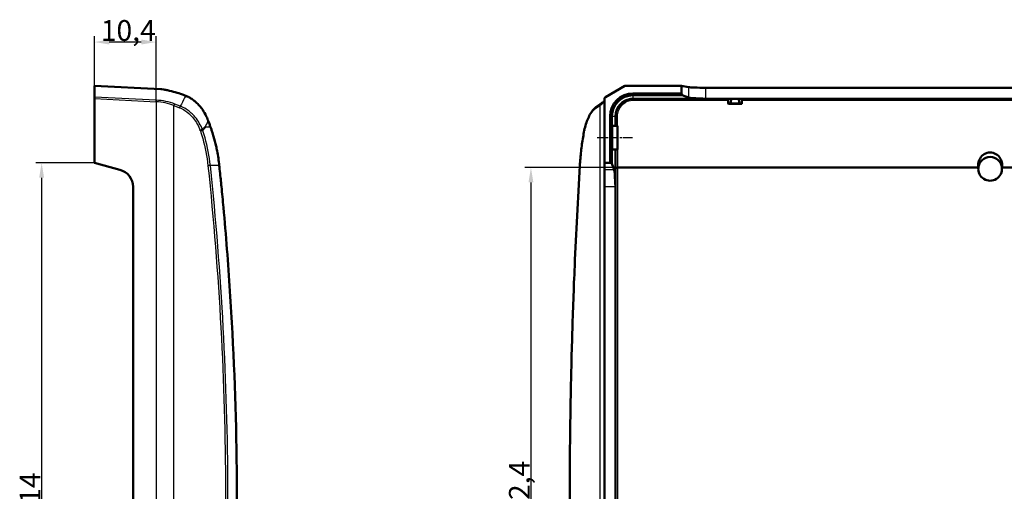
# Model space of a CAD drawing. Units: millimetres. Extents: x 1 to 1679, y 1 to 1185.
# Drawn here: x 1280 to 1446, y 947 to 1026 of the extents above; entities that cross this region are included whole.
import ezdxf

# ---------------------------------------------------------------- set-up
doc = ezdxf.new("R2010")
doc.units = ezdxf.units.MM
doc.linetypes.add('CHAIN', pattern=[0.3543, 0.2362, -0.0295, 0.0591, -0.0295])
doc.linetypes.add('DASH_DOT', pattern=[0.37, 0.24, -0.06, 0.01, -0.06])
for name, color, linetype, lineweight in [('Bemaßung (ISO)', 1, 'Continuous', 25), ('Mittellinie (ISO)', 1, 'DASH_DOT', 25), ('Sichtbar (ISO)', 7, 'Continuous', 50), ('Sichtbar schmal (ISO)', 1, 'Continuous', 25)]:
    doc.layers.add(name, color=color, linetype=linetype, lineweight=lineweight)
doc.styles.add('3_5', font='isocpeur.ttf', dxfattribs={"width": 1.1})
doc.dimstyles.new('18-Bopla 3_5', dxfattribs={"dimtxt": 3.5, "dimasz": 2.5, "dimexe": 1, "dimexo": 0, "dimgap": 0.2, "dimtad": 1, "dimdec": 6, "dimrnd": 1e-08, "dimtxsty": '3_5', "dimcen": 0.09, "dimdle": 7, "dimclrd": 1, "dimclre": 1, "dimclrt": 5, "dimadec": 6, "dimazin": 2, "dimtfac": 0.714286, "dimtdec": 3, "dimtmove": 0, "dimatfit": 3, "dimfxl": 1, "dimtolj": 1, "dimlwd": 25, "dimlwe": 25, "dimarcsym": 0})

# ---------------------------------------------------------------- blocks, each defined once
blk = doc.blocks.new('*D54')
at = {"layer": 'Bemaßung (ISO)', "color": 1, "linetype": 'Continuous', "lineweight": 25, "transparency": 16777216}
for p, q in [((541.91, 409.56), (526.27, 409.56)), ((527.27, 407.06), (527.27, 299.66)), ((541.91, 297.16), (526.27, 297.16))]:
    blk.add_line(p, q, dxfattribs=at)
at = {"layer": 'Bemaßung (ISO)', "color": 1, "linetype": 'Continuous', "transparency": 16777216}
for points in [[(526.86, 407.06), (527.69, 407.06), (527.27, 409.56)], [(526.86, 299.66), (527.69, 299.66), (527.27, 297.16)]]:
    blk.add_solid(points, dxfattribs=at)
at = {"layer": 'Bemaßung (ISO)', "color": 5, "linetype": 'Continuous', "lineweight": 25, "transparency": 16777216, "insert": (527.07, 348.26), "char_height": 3.5, "attachment_point": 7, "rotation": 90, "style": '3_5'}
blk.add_mtext('\\A1;112,4', dxfattribs=at)
blk = doc.blocks.new('*D55')
at = {"layer": 'Bemaßung (ISO)', "color": 1, "linetype": 'Continuous', "lineweight": 25, "transparency": 16777216}
for p, q in [((453.7, 410.36), (443.8, 410.36)), ((444.8, 407.86), (444.8, 298.86)), ((453.7, 296.36), (443.8, 296.36))]:
    blk.add_line(p, q, dxfattribs=at)
at = {"layer": 'Bemaßung (ISO)', "color": 1, "linetype": 'Continuous', "transparency": 16777216}
for points in [[(444.38, 407.86), (445.21, 407.86), (444.8, 410.36)], [(444.38, 298.86), (445.21, 298.86), (444.8, 296.36)]]:
    blk.add_solid(points, dxfattribs=at)
at = {"layer": 'Bemaßung (ISO)', "color": 5, "linetype": 'Continuous', "lineweight": 25, "transparency": 16777216, "insert": (444.6, 350.28), "char_height": 3.5, "attachment_point": 7, "rotation": 90, "style": '3_5'}
blk.add_mtext('\\A1;114', dxfattribs=at)
blk = doc.blocks.new('*D58')
at = {"layer": 'Bemaßung (ISO)', "color": 1, "linetype": 'Continuous', "lineweight": 25, "transparency": 16777216}
for p, q in [((453.7, 421.2), (453.7, 431.72)), ((464.09, 420.67), (464.09, 431.72)), ((461.59, 430.72), (456.2, 430.72))]:
    blk.add_line(p, q, dxfattribs=at)
at = {"layer": 'Bemaßung (ISO)', "color": 1, "linetype": 'Continuous', "transparency": 16777216}
for points in [[(456.2, 431.14), (456.2, 430.31), (453.7, 430.72)], [(461.59, 431.14), (461.59, 430.31), (464.09, 430.72)]]:
    blk.add_solid(points, dxfattribs=at)
at = {"layer": 'Bemaßung (ISO)', "color": 5, "linetype": 'Continuous', "lineweight": 25, "transparency": 16777216, "insert": (454.76, 430.92), "char_height": 3.5, "attachment_point": 7, "style": '3_5'}
blk.add_mtext('\\A1;10,4', dxfattribs=at)
blk = doc.blocks.new('2804750')
at = {"layer": 'Mittellinie (ISO)', "linetype": 'CHAIN', "ltscale": 6.591712}
blk.add_line((544.373196, 414.609243), (538.4410797, 414.609243), dxfattribs=at)
at = {"layer": 'Sichtbar (ISO)'}
for p, q in [((453.6998798, 423.359243), (453.6998798, 421.458831)), ((464.8755606, 422.7735504), (453.6998798, 423.359243)), ((539.8231961, 421.458831), (543.1105127, 423.359243)), ((552.673196, 423.359243), (543.1105127, 423.359243)), ((552.673196, 422.0779193), (552.673196, 423.359243)), ((552.673196, 423.359243), (553.8190692, 423.1351234)), ((552.673196, 422.0779193), (544.473196, 422.0779193)), ((544.473196, 421.7517726), (552.7532748, 421.7517726)), ((552.7532748, 421.7517726), (552.673196, 422.0779193)), ((552.7532748, 421.7517726), (553.8190692, 421.4037778)), ((556.7168467, 423.0185924), (732.6295453, 423.0185924)), ((453.6998798, 421.1986837), (453.6998798, 421.458831)), ((453.6998798, 421.1986837), (453.6998798, 410.359243)), ((538.9627428, 420.2677713), (538.4330643, 419.9146425)), ((539.673196, 410.359243), (539.673196, 421.1986837)), ((544.523196, 421.159243), (556.7168467, 421.159243)), ((556.7168467, 421.159243), (561.048196, 421.159243)), ((560.5607206, 421.110618), (561.048196, 421.159243)), ((562.7337319, 420.3057936), (560.61266, 420.3057936)), ((561.048196, 421.159243), (560.9869499, 420.4530615)), ((562.298196, 421.159243), (561.048196, 421.159243)), ((561.0785133, 420.3522618), (562.2678786, 420.3522618)), ((562.359442, 420.4530615), (562.298196, 421.159243)), ((562.298196, 421.159243), (562.7856713, 421.110618)), ((562.298196, 421.159243), (727.048196, 421.159243)), ((540.6045197, 418.209243), (540.6045197, 410.359243)), ((540.9306664, 410.2791641), (540.9306664, 418.209243)), ((540.9410797, 412.5929728), (540.9410797, 416.6255131)), ((541.873196, 416.609243), (540.9410797, 416.6255131)), ((541.523196, 416.6153523), (541.523196, 418.159243)), ((541.873196, 412.609243), (541.873196, 416.609243)), ((540.9410797, 412.5929728), (541.873196, 412.609243)), ((541.523196, 406.3155923), (541.523196, 412.6031337)), ((453.6998798, 410.359243), (457.9763369, 409.2133697)), ((539.673196, 410.359243), (540.6045197, 410.359243)), ((539.673196, 409.2133697), (539.673196, 410.359243)), ((540.6045197, 410.359243), (540.9306664, 410.2791641)), ((541.2786612, 409.2133697), (540.9306664, 410.2791641)), ((539.673196, 409.2133697), (539.673196, 406.3155923)), ((541.9079562, 409.5617774), (541.907858, 409.5617773)), ((602.6834774, 409.5617774), (541.9079562, 409.5617774)), ((682.6834774, 409.5617774), (606.6629145, 409.5617774)), ((460.1998798, 406.3155923), (460.1998798, 300.4028937)), ((539.673196, 300.4028937), (539.673196, 406.3155923)), ((541.523196, 300.4028937), (541.523196, 406.3155923))]:
    blk.add_line(p, q, dxfattribs=at)
for centre, radius, start, end in [((544.473196, 418.209243), 3.8686763, 90, 180), ((544.473196, 418.209243), 3.5425296, 90, 180), ((544.523196, 418.159243), 3, 91.03588514, 178.96411486), ((544.523196, 418.159243), 3, 90, 91.03588514), ((544.523196, 418.159243), 3, 178.96411486, 180), ((604.673196, 409.359243), 2, 5.81214656, 174.18785344), ((457.1998798, 406.3155923), 3, 0, 75), ((604.673196, 409.359243), 2, 174.18785344, 5.81214656)]:
    blk.add_arc(centre, radius, start, end, dxfattribs=at)
for centre, major_axis, ratio, start_param, end_param in [((556.7168467, 423.1758158), (-3, 0), 0.0524077793, 0.2617993876, 1.5707963268), ((539.973196, 421.1986837), (0, 0.3003921), 0.9986948012, 0.5235984306, 1.5707963268), ((556.7168467, 421.471709), (3, 0), 0.0874886635, 3.4033920413, 4.3837289475), ((566.9099364, 387.859243), (0, -80), 0.0874886635, 4.2861571201, 4.2934013687), ((560.5609497, 420.8106294), (0, 0.3), 0.0874886635, 0.0087266462, 1.1445644665), ((561.0873386, 420.4531382), (-0.0738958, -0.0747996), 0.9159349386, 5.4486473652, 7.0186831242), ((562.2590534, 420.4531382), (-0.0738958, 0.0747996), 0.9159349386, 2.4060948365, 3.9761305956), ((562.7854423, 420.8106294), (0, -0.3), 0.0874886635, 1.9970281871, 3.1328660073), ((556.4364555, 387.859243), (0, 80), 0.0874886635, 5.1313765921, 5.1386208407), ((541.21073, 406.3155923), (0, 3), 0.0874886635, 5.0410490133, 6.0213859194)]:
    blk.add_ellipse(centre, major_axis=major_axis, ratio=ratio, start_param=start_param, end_param=end_param, dxfattribs=at)
for points, knots in [([(469.0752155, 421.6620799), (469.010809, 421.6875614), (468.9080071, 421.7263501), (468.6381998, 421.8302917), (468.5982549, 421.845718), (467.6446998, 422.2115447), (467.0279851, 422.3624104), (465.8589624, 422.6398663), (465.6269591, 422.690962), (465.154227, 422.75706), (464.9727442, 422.7681668), (464.8755606, 422.7735504)], [-0.36552330639, -0.36552330639, -0.36552330639, -0.36552330639, -0.31351453672, -0.31351453672, -0.3023808124, -0.3023808124, -0.06226910104, -0.06226910104, -0.02919982364, -0.02919982364, -0.00000099997, -0.00000099997, -0.00000099997, -0.00000099997]), ([(472.8772946, 417.4651473), (472.862388, 417.5047905), (472.8472424, 417.5443042), (472.81442, 417.6282905), (472.7966685, 417.6727378), (472.6635543, 417.9988026), (472.5351542, 418.2737803), (472.2087912, 418.8828912), (472.0022535, 419.2094543), (471.6423921, 419.6952302), (471.5029921, 419.8672667), (471.1953896, 420.2133889), (471.0255074, 420.3858182), (470.6958123, 420.6852331), (470.5386291, 420.8147214), (470.1942486, 421.0711647), (470.0033467, 421.1982093), (469.7473088, 421.3465344), (469.6842537, 421.3813391), (469.5814777, 421.4351535), (469.5423384, 421.4549835), (469.4297351, 421.5101323), (469.3563966, 421.5437625), (469.2615433, 421.5850121), (469.2402743, 421.5941185), (469.2024913, 421.6100709), (469.1859839, 421.6169645), (469.1545399, 421.6299661), (469.1396061, 421.6360853), (469.1081763, 421.6488589), (469.0916886, 421.6554989), (469.0752155, 421.6620799)], [-0.62325787017, -0.62325787017, -0.62325787017, -0.62325787017, -0.61031168981, -0.61031168981, -0.59563794959, -0.59563794959, -0.5021903796, -0.5021903796, -0.38136626787, -0.38136626787, -0.31098010614, -0.31098010614, -0.23292095986, -0.23292095986, -0.16621263748, -0.16621263748, -0.09155761488, -0.09155761488, -0.06745325752, -0.06745325752, -0.05276167441, -0.05276167441, -0.02556067248, -0.02556067248, -0.01770662736, -0.01770662736, -0.0116135588, -0.0116135588, -0.00609826714, -0.00609826714, -0.00000000047, -0.00000000047, -0.00000000047, -0.00000000047]), ([(469.0752155, 421.6620799), (469.0773348, 421.6618657), (469.079509, 421.6614709), (469.0834386, 421.6603801), (469.0851691, 421.6597747), (469.0883124, 421.6584196), (469.0897136, 421.6577238), (469.0924854, 421.6561513), (469.0938457, 421.6552826), (469.0954422, 421.654143), (469.0956989, 421.653956), (469.0959544, 421.6537661)], [-0.2221245868874, -0.2221245868874, -0.2221245868874, -0.2221245868874, -0.2196897335158, -0.2196897335158, -0.2178056205434, -0.2178056205434, -0.2162833536648, -0.2162833536648, -0.2147769741931, -0.2147769741931, -0.2144866912499, -0.2144866912499, -0.2144866912499, -0.2144866912499]), ([(536.2634772, 415.8496894), (536.3427461, 416.2123242), (536.4359392, 416.5636272), (536.6487842, 417.2354071), (536.7684511, 417.5559808), (537.0332819, 418.158377), (537.1784339, 418.4402056), (537.4936034, 418.9559946), (537.6635795, 419.1899864), (538.0289123, 419.599667), (538.2244148, 419.775539), (538.4330643, 419.9146425)], [0.02424470723, 0.02424470723, 0.02424470723, 0.02424470723, 0.14022641491, 0.14022641491, 0.2562081226, 0.2562081226, 0.37218983029, 0.37218983029, 0.48817153798, 0.48817153798, 0.60415324566, 0.60415324566, 0.60415324566, 0.60415324566]), ([(539.673196, 420.7759143), (539.6463315, 420.7529897), (539.609769, 420.7235589), (539.5105748, 420.6477865), (539.4437457, 420.5988366), (539.2876966, 420.4882509), (539.19844, 420.426575), (539.0553448, 420.3297278), (539.0100055, 420.2992806), (538.9627428, 420.2677713)], [0.27117885418, 0.27117885418, 0.27117885418, 0.27117885418, 0.35687181992, 0.35687181992, 0.46159157504, 0.46159157504, 0.56631133016, 0.56631133016, 0.61183429182, 0.61183429182, 0.61183429182, 0.61183429182]), ([(556.7168467, 421.159243), (556.4935798, 421.159243), (556.2540437, 421.1847121), (555.9297863, 421.2136281), (555.8378149, 421.2206271), (555.7485215, 421.2232913)], [0.714617832826, 0.714617832826, 0.714617832826, 0.714617832826, 0.781597899423, 0.781597899423, 0.808651183075, 0.808651183075, 0.808651183075, 0.808651183075]), ([(560.61266, 420.3057936), (560.6002502, 420.3057936), (560.5870892, 420.3082508), (560.563177, 420.3181319), (560.5524271, 420.3255585), (560.5348228, 420.3432233), (560.5272432, 420.3548962), (560.5177165, 420.3800816), (560.5157688, 420.3935938), (560.5162559, 420.4061105)], [0.031710893224, 0.031710893224, 0.031710893224, 0.031710893224, 0.035433851996, 0.035433851996, 0.039156810767, 0.039156810767, 0.043277115483, 0.043277115483, 0.047389057387, 0.047389057387, 0.047389057387, 0.047389057387]), ([(562.830136, 420.4061105), (562.8306122, 420.3938757), (562.8287629, 420.3806551), (562.8196595, 420.3559268), (562.8124037, 420.3444198), (562.7951582, 420.3264608), (562.7842689, 420.3187062), (562.7599147, 420.3083744), (562.7464517, 420.3057936), (562.7337319, 420.3057936)], [0.016033829464, 0.016033829464, 0.016033829464, 0.016033829464, 0.020053099717, 0.020053099717, 0.024080732732, 0.024080732732, 0.027896654158, 0.027896654158, 0.031712575585, 0.031712575585, 0.031712575585, 0.031712575585]), ([(472.8772946, 417.4651473), (472.9050899, 417.3912269), (472.9327011, 417.3171574), (472.9992088, 417.137432), (473.0382237, 417.0308877), (473.1412366, 416.7472639), (473.2063435, 416.5656112), (473.2709642, 416.383293)], [-0.11913944118, -0.11913944118, -0.11913944118, -0.11913944118, -0.09443815462, -0.09443815462, -0.05914338064, -0.05914338064, -0.00000100009, -0.00000100009, -0.00000100009, -0.00000100009]), ([(471.9343944, 415.9030586), (471.914304, 415.9027901), (471.8883665, 415.8996178), (471.8277164, 415.8878217), (471.7935838, 415.8793105), (471.7215417, 415.8580171), (471.6843206, 415.8454378), (471.612793, 415.8182551), (471.5790735, 415.8039698), (471.5480436, 415.7892587), (471.5474653, 415.788984), (471.5468884, 415.7887092)], [-0.046516000547, -0.046516000547, -0.046516000547, -0.046516000547, -0.034798182647, -0.034798182647, -0.023079770654, -0.023079770654, -0.011359396501, -0.011359396501, 0, 0, 0.000216203392, 0.000216203392, 0.000216203392, 0.000216203392]), ([(471.9367746, 415.9041607), (471.9361631, 415.9034873), (471.9354071, 415.9030943), (471.9344493, 415.9030596), (471.9344219, 415.9030589), (471.9343944, 415.9030586)], [0, 0, 0, 0, 0.00054733930043, 0.00054733930043, 0.0005634093593, 0.0005634093593, 0.0005634093593, 0.0005634093593]), ([(471.9367746, 415.9041607), (471.9471951, 415.9156361), (471.9576069, 415.9271107), (472.0968255, 416.0806575), (472.2243241, 416.2226276), (472.3560516, 416.3707487), (472.3616271, 416.3770209), (472.3672002, 416.383293)], [0.11269685281, 0.11269685281, 0.11269685281, 0.11269685281, 0.12202425293, 0.12202425293, 0.23751931729, 0.23751931729, 0.24262650807, 0.24262650807, 0.24262650807, 0.24262650807]), ([(473.2709642, 416.383293), (473.2996193, 416.3024468), (473.32795, 416.2215128), (473.418273, 415.960071), (473.4790025, 415.7789875), (473.6230629, 415.3340925), (473.7042924, 415.0696387), (473.9364417, 414.2711926), (474.0756294, 413.732948), (474.2601976, 412.920232), (474.3174386, 412.6496565), (474.450694, 411.9704037), (474.5217755, 411.5606657), (474.6457879, 410.7352344), (474.6979613, 410.3219624), (474.7417906, 409.9084991)], [-0.66632740055, -0.66632740055, -0.66632740055, -0.66632740055, -0.64034192209, -0.64034192209, -0.58260957603, -0.58260957603, -0.49914027016, -0.49914027016, -0.33208796715, -0.33208796715, -0.24924862095, -0.24924862095, -0.12494702624, -0.12494702624, -0.000001, -0.000001, -0.000001, -0.000001]), ([(535.5147421, 409.8905592), (535.5394251, 410.2980844), (535.5692901, 410.7043955), (535.6392519, 411.5135254), (535.6793485, 411.9163443), (535.7695975, 412.7174874), (535.8197499, 413.1158118), (535.9298972, 413.9070242), (535.9898921, 414.2999122), (536.1194781, 415.0793681), (536.1890692, 415.465936), (536.2633207, 415.8489302)], [0, 0, 0, 0, 0.12237643094, 0.12237643094, 0.24475286187, 0.24475286187, 0.36712929281, 0.36712929281, 0.48950572374, 0.48950572374, 0.61188215468, 0.61188215468, 0.61188215468, 0.61188215468]), ([(536.297424, 415.7887092), (536.2970909, 415.788984), (536.29676, 415.7892587), (536.2791658, 415.8039698), (536.2682837, 415.8182551), (536.2625159, 415.8379294), (536.2622272, 415.8439703), (536.2634774, 415.8496893)], [-0.046731762234, -0.046731762234, -0.046731762234, -0.046731762234, -0.046515560886, -0.046515560886, -0.03515627175, -0.03515627175, -0.029810995425, -0.029810995425, -0.029810995425, -0.029810995425]), ([(602.6834774, 409.5617774), (602.6420711, 409.78989), (602.6354578, 410.0321717), (602.7080926, 410.5777616), (602.8150537, 410.8775826), (603.1333339, 411.4080508), (603.406561, 411.6882686), (603.8292736, 411.9395682), (603.9918417, 412.0117648), (604.3318203, 412.1068746), (604.5092645, 412.1296837), (604.673196, 412.1296837), (604.8371275, 412.1296837), (605.0145716, 412.1068746), (605.3545502, 412.0117648), (605.5171183, 411.9395682), (605.939831, 411.6882686), (606.213058, 411.4080508), (606.5313383, 410.8775826), (606.6382994, 410.5777616), (606.7109341, 410.0321717), (606.7043208, 409.78989), (606.6629145, 409.5617774)], [-0.36044683952, -0.36044683952, -0.36044683952, -0.36044683952, -0.2901505785, -0.2901505785, -0.19860288867, -0.19860288867, -0.09835889374, -0.09835889374, -0.04917944687, -0.04917944687, 0, 0, 0, 0.04917944687, 0.04917944687, 0.09835889374, 0.09835889374, 0.19860288867, 0.19860288867, 0.2901505785, 0.2901505785, 0.36044683952, 0.36044683952, 0.36044683952, 0.36044683952]), ([(474.7417906, 409.9084991), (474.7800187, 409.5478753), (474.8238888, 409.1219326), (474.9246379, 408.1364591), (474.9686154, 407.7035688), (475.041544, 406.9751337), (475.0706335, 406.6816301), (475.214731, 405.2162453), (475.3262819, 404.0422885), (475.6494483, 400.5190735), (475.8495845, 398.1684658), (476.4040807, 391.1114784), (476.7124045, 386.4007971), (477.4527835, 372.2535304), (477.6998798, 362.8082698), (477.6998798, 343.9102162), (477.4527834, 334.4649556), (476.7124045, 320.3176889), (476.4040807, 315.6070075), (475.8495845, 308.5500202), (475.6494483, 306.1994125), (475.3262819, 302.6761975), (475.214731, 301.5022407), (475.0706334, 300.0368557), (475.041544, 299.7433521), (474.9686155, 299.0149177), (474.924638, 298.5820273), (474.8238894, 297.5965588), (474.7800188, 297.1706126), (474.7417906, 296.8099868)], [-7.9599085372, -7.9599085372, -7.9599085372, -7.9599085372, -7.850929633, -7.850929633, -7.7601237648, -7.7601237648, -7.698455385, -7.698455385, -7.450569208, -7.450569208, -6.954811504, -6.954811504, -5.9632584145, -5.9632584145, -3.9799545946, -3.9799545946, -1.9966507736, -1.9966507736, -1.0050976857, -1.0050976857, -0.5093399832, -0.5093399832, -0.261453805, -0.261453805, -0.1997853859, -0.1997853859, -0.1089795058, -0.1089795058, -0.000001, -0.000001, -0.000001, -0.000001]), ([(535.5147421, 296.8279268), (535.4011618, 298.7031769), (535.2932127, 300.5797906), (535.0886041, 304.3354776), (534.9919445, 306.2145509), (534.8099394, 309.9748878), (534.7245937, 311.8561513), (534.565238, 315.6205978), (534.4912279, 317.5037807), (534.3545619, 321.2717936), (534.2919061, 323.1566236), (534.1779646, 326.9276574), (534.126679, 328.8138611), (534.035491, 332.5873682), (533.9955886, 334.4746714), (533.9271773, 338.2501028), (533.8986684, 340.1382308), (533.8530512, 343.9150366), (533.835943, 345.8037144), (533.8131315, 349.5813445), (533.8074283, 351.4702968), (533.8074283, 355.2482011), (533.8131316, 357.1371532), (533.8359431, 360.9147823), (533.8530513, 362.8034594), (533.8986685, 366.5802638), (533.9271775, 368.4683911), (533.9955888, 372.2438209), (534.0354911, 374.1311235), (534.1266791, 377.9046292), (534.1779647, 379.7908323), (534.2919061, 383.5618649), (534.354562, 385.4466945), (534.4912279, 389.2147066), (534.565238, 391.0978892), (534.7644327, 395.8034467), (534.8967023, 398.6246219), (535.1866718, 404.2617406), (535.3443716, 407.0776839), (535.5147421, 409.8905592)], [0, 0, 0, 0, 0.5665044824, 0.5665044824, 1.1330089647, 1.1330089647, 1.6995134471, 1.6995134471, 2.2660179294, 2.2660179294, 2.8325224118, 2.8325224118, 3.3990268941, 3.3990268941, 3.9655313765, 3.9655313765, 4.5320358588, 4.5320358588, 5.0985403412, 5.0985403412, 5.6650448235, 5.6650448235, 6.2315493059, 6.2315493059, 6.7980537882, 6.7980537882, 7.3645582706, 7.3645582706, 7.9310627529, 7.9310627529, 8.4975672353, 8.4975672353, 9.0640717176, 9.0640717176, 9.6305762, 9.6305762, 10.4803329235, 10.4803329235, 11.330089647, 11.330089647, 11.330089647, 11.330089647]), ([(541.6078694, 409.5202679), (541.6078758, 409.5203683), (541.6078847, 409.5204688), (541.6083941, 409.5248841), (541.6137416, 409.5291685), (541.6337606, 409.5373611), (541.6483026, 409.5412228), (541.690023, 409.5490558), (541.7190332, 409.55275), (541.7854278, 409.5583946), (541.8221026, 409.560303), (541.8760743, 409.5615641), (541.8919525, 409.5617582), (541.907858, 409.5617773)], [-0.047201860322, -0.047201860322, -0.047201860322, -0.047201860322, -0.046982297812, -0.046982297812, -0.037549744484, -0.037549744484, -0.028132200283, -0.028132200283, -0.016412390953, -0.016412390953, -0.00478149317, -0.00478149317, -0.000009817754, -0.000009817754, -0.000009817754, -0.000009817754]), ([(541.4591477, 407.2839175), (541.4618118, 407.1946241), (541.4688109, 407.1026527), (541.4977269, 406.7783952), (541.523196, 406.5388592), (541.523196, 406.3155923)], [-0.094033350249, -0.094033350249, -0.094033350249, -0.094033350249, -0.066980066598, -0.066980066598, 0, 0, 0, 0])]:
    blk.add_open_spline(points, degree=3, knots=knots, dxfattribs=at)
at = {"layer": 'Sichtbar schmal (ISO)'}
for p, q in [((544.473196, 421.7517726), (544.473196, 422.0779193)), ((544.473196, 421.7517726), (544.473196, 421.223347)), ((553.8190692, 423.1351234), (553.8190692, 421.4037778)), ((556.7168467, 423.0185924), (556.7168467, 421.159243)), ((464.1054544, 420.9266677), (453.6998798, 421.458831)), ((453.6998798, 421.1986837), (464.0921846, 420.6671992)), ((464.1054544, 420.9266677), (464.0921846, 420.6671992)), ((464.0921846, 420.6671992), (464.0921846, 286.0512868)), ((467.0921846, 420.0181583), (468.0096146, 419.6650296)), ((467.0921846, 286.7003277), (467.0921846, 420.0181583)), ((468.1728843, 419.9244981), (467.2554544, 420.2776269)), ((538.33967, 419.6650296), (538.8693484, 420.0181583)), ((538.8693484, 420.0181583), (538.8693484, 286.7003277)), ((544.523196, 421.159243), (544.523196, 421.2232913)), ((555.7485215, 421.2232913), (544.523196, 421.2232913)), ((544.523196, 421.159243), (544.523196, 421.110618)), ((544.523196, 420.9346623), (544.523196, 421.110618)), ((560.5607206, 421.110618), (544.523196, 421.110618)), ((544.523196, 420.9346623), (560.5370514, 420.9346623)), ((560.9869499, 420.4530615), (560.5162559, 420.4061105)), ((560.61266, 420.3057936), (561.0785133, 420.3522618)), ((562.2678786, 420.3522618), (562.7337319, 420.3057936)), ((562.830136, 420.4061105), (562.359442, 420.4530615)), ((726.5607206, 421.110618), (562.7856713, 421.110618)), ((562.8093406, 420.9346623), (726.5370514, 420.9346623)), ((540.9306664, 418.209243), (540.6045197, 418.209243)), ((540.9306664, 418.209243), (541.459092, 418.209243)), ((541.4591477, 418.159243), (541.4591477, 416.6164702)), ((541.523196, 418.159243), (541.4591477, 418.159243)), ((541.523196, 418.159243), (541.5818256, 418.159243)), ((473.2709642, 416.383293), (472.3672002, 416.383293)), ((541.4591477, 412.6020157), (541.4591477, 407.2839175)), ((474.7417906, 409.9084991), (473.2417906, 409.9084991)), ((541.2786612, 409.2133697), (539.673196, 409.2133697)), ((541.6078694, 409.5202679), (541.6078694, 297.1982181)), ((541.907858, 297.1567086), (541.907858, 409.5617773)), ((541.523196, 406.3155923), (539.673196, 406.3155923))]:
    blk.add_line(p, q, dxfattribs=at)
for centre, major_axis, ratio, start_param, end_param in [((464.0921846, 417.0251418), (5.9921376, -0.5081621), 0.6042578059, 1.0983967381, 1.6219955137), ((464.1054544, 417.2846103), (-6.2938699, 0.4825088), 0.5758466147, 4.232907858, 4.7565066336), ((467.2421846, 420.0181583), (0.1077658, 0.279976), 0.4743403365, 0.6040264241, 1.7513859409), ((468.1596146, 419.6650296), (0.1077658, 0.279976), 0.4743403365, 0.6040264247, 1.7513859409), ((538.5994776, 419.6650296), (-0.1664132, 0.249613), 0.821581563, 0, 1.0696928216), ((539.129156, 420.0181583), (-0.1664132, 0.249613), 0.821581563, 0, 1.0696928216), ((533.673196, 417.0251418), (5.9982934, 3.6487056), 0.0392183277, 5.7357349146, 6.2593336902), ((544.473196, 420.9244886), (0.0006663, 0.2999993), 0.0253773696, 0.0872946481, 0.6747757593), ((541.8818142, 418.159243), (-0.2999981, -0.0010761), 0.3801735664, 4.7110252678, 6.2737502094), ((541.2385072, 387.859243), (0, 80), 0.008694142, 4.9871133785, 5.1023751889), ((541.7579504, 418.209243), (-0.2999993, -0.0006663), 0.0253773696, 5.6084095479, 6.1958906591), ((540.9385187, 387.859243), (0, -79.7), 0.0087268678, 1.9399115238, 1.9607825353), ((540.9385187, 387.859243), (0, -79.7), 0.0087268678, 1.8460405694, 1.8864938731), ((472.9838684, 409.872422), (-0.2983627, -0.0313003), 0.0601285149, 3.6620432636, 5.2328395904), ((535.8141933, 409.872422), (-0.2994512, 0.0181372), 0.1041456428, 0, 0.526758427)]:
    blk.add_ellipse(centre, major_axis=major_axis, ratio=ratio, start_param=start_param, end_param=end_param, dxfattribs=at)
for points, knots in [([(469.0752154, 421.6620799), (468.8411525, 421.1941289), (468.6003441, 420.7272681), (468.3530477, 420.2615028), (468.29337, 420.1491041), (468.2333144, 420.0367691), (468.1728843, 419.9244981)], [-1.63585247348, -1.63585247348, -1.63585247348, -1.63585247348, -1.34146420179, -1.34146420179, -1.34146420179, -1.27042226981, -1.27042226981, -1.27042226981, -1.27042226981]), ([(471.9343944, 415.9030586), (471.8894, 416.0182845), (471.8420015, 416.1323022), (471.4609379, 416.9952979), (471.0249919, 417.686387), (470.0973945, 418.7316122), (469.6417733, 419.1264563), (468.8356026, 419.635169), (468.5096737, 419.7988316), (468.1728843, 419.9244981)], [-0.58019407464, -0.58019407464, -0.58019407464, -0.58019407464, -0.54389031386, -0.54389031386, -0.30216128548, -0.30216128548, -0.11621587904, -0.11621587904, -0.00000000001, -0.00000000001, -0.00000000001, -0.00000000001]), ([(544.473196, 421.223347), (544.1949674, 421.2239037), (543.9165609, 421.1855977), (543.2470286, 420.9960169), (542.8712675, 420.798584), (542.2679597, 420.2995763), (542.0293651, 420.0148477), (541.6915441, 419.4174815), (541.5797626, 419.116985), (541.4780517, 418.6071356), (541.4586959, 418.4071856), (541.459092, 418.209243)], [-0.52538080279, -0.52538080279, -0.52538080279, -0.52538080279, -0.45059666192, -0.45059666192, -0.33877455905, -0.33877455905, -0.24041853921, -0.24041853921, -0.15479911424, -0.15479911424, -0.10128697363, -0.10128697363, -0.10128697363, -0.10128697363]), ([(544.523196, 421.110618), (543.7917612, 421.110618), (543.0727179, 420.8224029), (542.1665087, 420.0041869), (541.8842703, 419.562005), (541.6300604, 418.7854685), (541.5808159, 418.4726742), (541.5818256, 418.159243)], [0, 0, 0, 0, 0.19712671561, 0.19712671561, 0.34319834239, 0.34319834239, 0.43449310913, 0.43449310913, 0.43449310913, 0.43449310913]), ([(541.8818142, 418.2732957), (541.8808045, 418.5558197), (541.9249222, 418.8378036), (542.1529822, 419.5379312), (542.4063498, 419.9366894), (543.2201721, 420.674646), (543.8661069, 420.9346623), (544.523196, 420.9346623)], [-0.43449310913, -0.43449310913, -0.43449310913, -0.43449310913, -0.34319834239, -0.34319834239, -0.19712671561, -0.19712671561, 0, 0, 0, 0]), ([(468.0096146, 419.6650296), (468.327884, 419.5425242), (468.6356493, 419.3835878), (469.396294, 418.8906967), (469.8255664, 418.5090635), (470.6981059, 417.5003496), (471.1070043, 416.834382), (471.462084, 416.0054968), (471.5055895, 415.897658), (471.5468884, 415.7887092)], [0.00000000001, 0.00000000001, 0.00000000001, 0.00000000001, 0.11621587904, 0.11621587904, 0.30216128548, 0.30216128548, 0.54389031386, 0.54389031386, 0.57957183365, 0.57957183365, 0.57957183365, 0.57957183365]), ([(536.297424, 415.7887092), (536.3784642, 416.1590024), (536.4742203, 416.5164469), (536.838205, 417.6465195), (537.1676722, 418.3428523), (537.7965249, 419.2097067), (538.0609582, 419.4792166), (538.33967, 419.6650296)], [0.02458141202, 0.02458141202, 0.02458141202, 0.02458141202, 0.14584269466, 0.14584269466, 0.42787995682, 0.42787995682, 0.60415324566, 0.60415324566, 0.60415324566, 0.60415324566]), ([(472.3672002, 416.383293), (472.5359787, 416.7335538), (472.701499, 417.0843347), (472.8636762, 417.4356301), (472.8682183, 417.4454688), (472.8727577, 417.4553078), (472.8772946, 417.4651473)], [1.13648202922, 1.13648202922, 1.13648202922, 1.13648202922, 1.34146420179, 1.34146420179, 1.34146420179, 1.34720510345, 1.34720510345, 1.34720510345, 1.34720510345]), ([(471.5468884, 415.7887092), (471.6898743, 415.3627273), (471.822858, 414.9321254), (472.3697669, 412.9937969), (472.669153, 411.4425319), (472.8338684, 409.872422)], [-0.61154724638, -0.61154724638, -0.61154724638, -0.61154724638, -0.47447634321, -0.47447634321, 0, 0, 0, 0]), ([(473.2417906, 409.9084991), (473.0750231, 411.4981695), (472.7719173, 413.0685735), (472.2177308, 415.0326953), (472.0823608, 415.4708128), (471.9367746, 415.9041607)], [0, 0, 0, 0, 0.47447634321, 0.47447634321, 0.61229270937, 0.61229270937, 0.61229270937, 0.61229270937]), ([(535.5543857, 409.872422), (535.6494842, 411.4425319), (535.8223349, 412.9937969), (536.1380928, 414.9321254), (536.214871, 415.3627273), (536.297424, 415.7887092)], [0, 0, 0, 0, 0.47447634321, 0.47447634321, 0.61154724638, 0.61154724638, 0.61154724638, 0.61154724638]), ([(472.8338684, 409.872422), (474.7375125, 391.7264017), (475.7258033, 373.452211), (475.8523149, 335.6855281), (474.8634893, 316.1929263), (472.8338684, 296.8460639)], [-11.330089647, -11.330089647, -11.330089647, -11.330089647, -5.8464879121, -5.8464879121, 0, 0, 0, 0]), ([(473.2417906, 296.8099868), (475.2727024, 316.1691553), (476.2621624, 335.6742251), (476.1355698, 373.4650613), (475.1466455, 391.7509366), (473.2417906, 409.9084991)], [0, 0, 0, 0, 5.8464879121, 5.8464879121, 11.330089647, 11.330089647, 11.330089647, 11.330089647]), ([(535.5543857, 296.8460639), (534.3825836, 316.1929263), (533.8116848, 335.6855281), (533.8847263, 373.452211), (534.4553163, 391.7264017), (535.5543857, 409.872422)], [0, 0, 0, 0, 5.8464879121, 5.8464879121, 11.330089647, 11.330089647, 11.330089647, 11.330089647])]:
    blk.add_open_spline(points, degree=3, knots=knots, dxfattribs=at)
for points in [[(544.523196, 421.2232913), (544.5065479, 421.2232913), (544.4898581, 421.22331), (544.473196, 421.223347)], [(541.459092, 418.209243), (541.4591289, 418.1925984), (541.4591477, 418.1759105), (541.4591477, 418.159243)]]:
    blk.add_open_spline(points, degree=3, dxfattribs=at)
at = {"layer": 'Bemaßung (ISO)', "color": 1, "linetype": 'Continuous', "lineweight": 25}
for base, p1, p2, angle, override, picture, middle in [((453.6998798, 430.7237662), (464.0921846, 420.6671992), (453.6998798, 421.1986837), 180, {"dimgap": 0.2, "dimdec": 1, "dimtol": 0, "dimlim": 0, "dimtp": 0, "dimtm": 0, "dimtdec": 3, "dimtofl": 0, "dimatfit": 1}, '*D58', (458.8960322, 430.7237662)), ((444.7975707, 296.359243), (453.6998798, 410.359243), (453.6998798, 296.359243), 90, {"dimgap": 0.2, "dimdec": 6, "dimtol": 0, "dimlim": 0, "dimtp": 0, "dimtm": 0, "dimtdec": 3, "dimtofl": 0, "dimatfit": 1}, '*D55', (444.7975707, 353.359243)), ((527.2740395, 297.1567086), (541.9079562, 409.5617774), (541.9079562, 297.1567086), 90, {"dimgap": 0.2, "dimdec": 1, "dimtol": 0, "dimlim": 0, "dimtp": 0, "dimtm": 0, "dimtdec": 3, "dimtofl": 0, "dimatfit": 1}, '*D54', (527.2740395, 353.359243))]:
    dim = blk.add_linear_dim(base=base, p1=p1, p2=p2, angle=angle, dimstyle='18-Bopla 3_5', override=override, dxfattribs=at)
    dim.commit()
    dim.dimension.update_dxf_attribs({"geometry": picture, "text_midpoint": middle, "dimtype": 160})

msp = doc.modelspace()

# ---------------------------------------------------------------- block references
at = {"color": 7, "linetype": 'Continuous', "lineweight": 50}
msp.add_blockref('2804750', (839, 592), dxfattribs=at)

doc.saveas('drawing.dxf')
